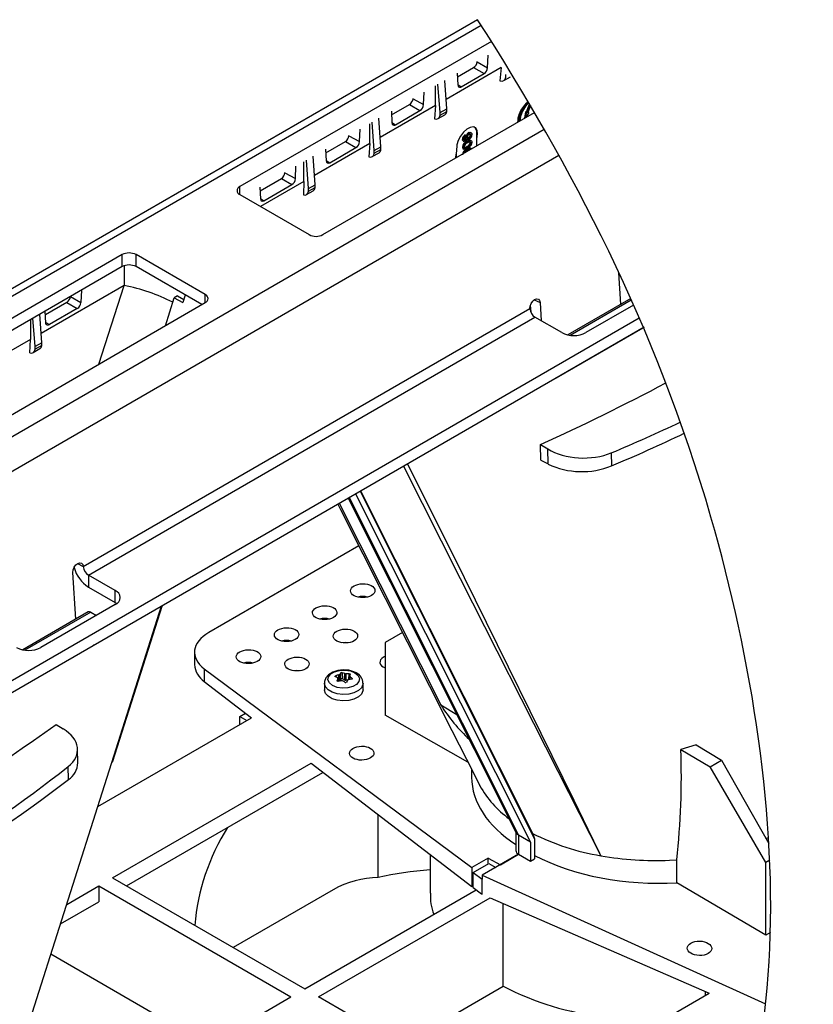
# Model space of a CAD drawing. Units: millimetres. Extents: x 0 to 6174, y 0 to 2100.
# Drawn here: x 317 to 479, y 993 to 1194 of the extents above; entities that cross this region are included whole.
import ezdxf

# ---------------------------------------------------------------- set-up
doc = ezdxf.new("R2010")
doc.units = ezdxf.units.MM
doc.header["$LTSCALE"] = 0.5
doc.layers.add('HAURATON_Ansicht_ISOMETRIE', color=7, linetype='Continuous', lineweight=25)

msp = doc.modelspace()

# ---------------------------------------------------------------- linework, layer by layer
at = {"layer": 'HAURATON_Ansicht_ISOMETRIE'}
for p, q in [((410.662, 1193.552), (167.478, 1053.165)), ((169.728, 1052.942), (411.374, 1192.441)), ((413.477, 1189.124), (362.096, 1159.463)), ((412.706, 1183.754), (412.818, 1186.294)), ((410.556, 1184.975), (410.557, 1184.989)), ((410.556, 1184.975), (412.706, 1183.754)), ((415.494, 1183.773), (404.216, 1177.265)), ((406.499, 1182.647), (406.611, 1180.237)), ((406.535, 1181.88), (409.85, 1183.793)), ((407.336, 1179.861), (411.981, 1182.542)), ((409.85, 1183.793), (411.981, 1182.542)), ((415.494, 1183.773), (415.239, 1181.077)), ((416.434, 1181.793), (416.434, 1182.333)), ((402.056, 1176.019), (402.056, 1180.081)), ((402.999, 1174.577), (402.563, 1180.374)), ((404.349, 1175.357), (403.943, 1181.171)), ((406.609, 1180.289), (407.336, 1179.861)), ((416.023, 1181.109), (417.401, 1181.905)), ((399.621, 1176.204), (399.734, 1178.741)), ((402.056, 1176.019), (390.78, 1169.513)), ((393.097, 1174.122), (396.768, 1176.242)), ((396.768, 1176.242), (398.896, 1174.992)), ((397.474, 1177.423), (397.475, 1177.437)), ((397.474, 1177.423), (399.621, 1176.204)), ((402.056, 1176.019), (401.838, 1173.31)), ((420.684, 1174.717), (421.299, 1176.301)), ((420.826, 1174.635), (421.403, 1176.124)), ((421.453, 1176.039), (420.905, 1174.628)), ((379.067, 1149.666), (422.287, 1174.617)), ((393.061, 1174.889), (393.173, 1172.483)), ((393.898, 1172.107), (398.896, 1174.992)), ((402.588, 1173.353), (403.965, 1174.149)), ((402.999, 1174.577), (404.349, 1175.357)), ((402.999, 1174.037), (404.349, 1174.816)), ((402.999, 1174.037), (402.999, 1174.577)), ((404.349, 1174.816), (404.349, 1175.357)), ((420.485, 1174.735), (420.225, 1173.532)), ((420.627, 1174.653), (420.38, 1173.516)), ((420.485, 1174.735), (420.684, 1174.717)), ((420.627, 1174.653), (420.485, 1174.735)), ((421.104, 1174.61), (420.538, 1173.607)), ((420.627, 1174.653), (420.826, 1174.635)), ((420.826, 1174.635), (420.684, 1174.717)), ((420.905, 1174.628), (421.104, 1174.61)), ((420.931, 1174.695), (420.963, 1174.692)), ((421.104, 1174.61), (420.963, 1174.692)), ((388.617, 1168.265), (388.617, 1172.324)), ((389.564, 1166.821), (389.128, 1172.619)), ((390.914, 1167.601), (390.508, 1173.415)), ((393.171, 1172.535), (393.898, 1172.107)), ((420.172, 1173.395), (420.225, 1173.532)), ((420.317, 1173.479), (420.225, 1173.532)), ((194.547, 1038.614), (424.252, 1171.22)), ((386.537, 1168.654), (386.649, 1171.187)), ((408.156, 1169.881), (408.015, 1169.963)), ((408.422, 1169.9), (408.245, 1170.002)), ((408.958, 1170.422), (408.817, 1170.504)), ((409.291, 1169.963), (409.15, 1170.044)), ((409.357, 1170.453), (409.18, 1170.555)), ((410.62, 1170.257), (410.533, 1170.307)), ((410.533, 1169.245), (410.533, 1170.307)), ((410.533, 1169.245), (410.62, 1170.257)), ((388.618, 1168.265), (377.345, 1161.76)), ((379.659, 1166.365), (383.687, 1168.69)), ((383.687, 1168.69), (385.812, 1167.442)), ((384.393, 1169.871), (384.394, 1169.885)), ((384.393, 1169.871), (386.537, 1168.654)), ((388.618, 1168.265), (388.451, 1165.54)), ((407.705, 1169.041), (407.563, 1169.123)), ((407.686, 1168.784), (407.862, 1168.682)), ((407.928, 1169.04), (408.01, 1169.07)), ((408.152, 1168.989), (408.01, 1169.07)), ((408.407, 1169.453), (408.266, 1169.534)), ((408.601, 1168.646), (408.459, 1168.727)), ((408.462, 1169.152), (408.639, 1169.05)), ((408.948, 1169.37), (408.806, 1169.451)), ((409.291, 1168.39), (409.15, 1168.472)), ((409.379, 1168.833), (409.202, 1168.935)), ((410.533, 1167.831), (410.533, 1169.245)), ((379.623, 1167.132), (379.735, 1164.729)), ((380.46, 1164.353), (385.812, 1167.442)), ((389.153, 1165.597), (390.53, 1166.393)), ((389.564, 1166.821), (390.914, 1167.601)), ((389.564, 1166.281), (390.914, 1167.06)), ((389.564, 1166.281), (389.564, 1166.821)), ((390.914, 1167.06), (390.914, 1167.601)), ((406.229, 1165.347), (406.291, 1166.117)), ((406.425, 1167.78), (406.291, 1166.117)), ((406.291, 1166.117), (406.291, 1165.382)), ((407.705, 1167.474), (407.563, 1167.556)), ((407.679, 1167.232), (407.855, 1167.13)), ((408.03, 1167.388), (407.969, 1167.423)), ((408.6, 1167.599), (408.459, 1167.68)), ((408.601, 1167.076), (408.459, 1167.157)), ((409.379, 1167.263), (409.202, 1167.365)), ((197.722, 1033.364), (427.264, 1165.876)), ((375.18, 1160.511), (375.18, 1164.566)), ((376.129, 1159.066), (375.693, 1164.863)), ((377.479, 1159.845), (377.073, 1165.659)), ((379.733, 1164.78), (380.46, 1164.353)), ((371.312, 1162.319), (371.312, 1162.334)), ((371.312, 1162.319), (373.453, 1161.104)), ((373.453, 1161.104), (373.565, 1163.634)), ((366.222, 1158.608), (370.605, 1161.138)), ((375.18, 1160.511), (366.315, 1155.395)), ((367.023, 1156.599), (372.728, 1159.891)), ((370.605, 1161.138), (372.728, 1159.891)), ((375.18, 1160.511), (375.079, 1157.768)), ((362.096, 1157.83), (362.096, 1159.463)), ((366.186, 1159.375), (366.298, 1156.974)), ((375.718, 1157.842), (377.095, 1158.637)), ((376.129, 1159.066), (377.479, 1159.845)), ((376.129, 1158.525), (377.479, 1159.305)), ((376.129, 1158.525), (376.129, 1159.066)), ((377.479, 1159.305), (377.479, 1159.845)), ((362.096, 1157.83), (376.239, 1149.666)), ((366.296, 1157.026), (367.023, 1156.599)), ((338.055, 1145.584), (185.32, 1057.412)), ((338.055, 1143.135), (338.055, 1145.584)), ((355.025, 1137.42), (340.883, 1145.584)), ((340.883, 1143.135), (340.883, 1145.584)), ((338.055, 1143.135), (186.027, 1055.371)), ((338.447, 1143.311), (338.447, 1139.308)), ((354.318, 1135.379), (340.883, 1143.135)), ((439.923, 1135.44), (439.547, 1141.857)), ((338.447, 1139.308), (321.484, 1129.513)), ((329.723, 1138.325), (329.611, 1135.795)), ((333.267, 1123.227), (338.447, 1139.308)), ((202.29, 1047.615), (355.025, 1135.787)), ((326.765, 1135.829), (322.382, 1133.299)), ((326.765, 1135.829), (328.887, 1134.583)), ((327.472, 1137.025), (327.471, 1137.011)), ((327.471, 1137.011), (329.611, 1135.795)), ((346.876, 1131.083), (348.688, 1136.781)), ((349.345, 1137.16), (348.688, 1136.781)), ((348.688, 1136.781), (350.436, 1135.785)), ((349.345, 1137.16), (350.65, 1136.458)), ((350.929, 1137.335), (350.436, 1135.785)), ((355.025, 1135.787), (355.025, 1137.42)), ((422.241, 1136.392), (423.455, 1135.789)), ((423.455, 1135.789), (423.672, 1132.075)), ((441.95, 1136.61), (429.106, 1129.195)), ((429.557, 1129.118), (442.07, 1136.341)), ((322.459, 1131.665), (322.347, 1134.066)), ((328.887, 1134.583), (323.183, 1131.29)), ((330.117, 1081.906), (421.333, 1134.565)), ((421.431, 1135.257), (421.513, 1133.86)), ((442.543, 1135.279), (432.807, 1129.659)), ((212.444, 999.181), (443.685, 1132.673)), ((319.318, 1132.318), (319.318, 1128.262)), ((320.268, 1126.817), (319.832, 1132.615)), ((321.618, 1127.597), (321.211, 1133.411)), ((331.175, 1080.156), (422.391, 1132.815)), ((427.857, 1129.659), (422.391, 1132.815)), ((212.444, 996.731), (444.726, 1130.824)), ((322.456, 1131.717), (323.183, 1131.29)), ((426.79, 1120.407), (444.468, 1130.612)), ((319.319, 1128.263), (308.049, 1121.754)), ((319.21, 1125.522), (319.319, 1128.262)), ((319.856, 1125.593), (321.234, 1126.389)), ((321.618, 1127.597), (320.268, 1126.817)), ((321.618, 1127.057), (320.268, 1126.277)), ((320.268, 1126.277), (320.268, 1126.817)), ((321.618, 1127.057), (321.618, 1127.597)), ((423.534, 1106.797), (424.997, 1105.908)), ((425.066, 1102.842), (424.997, 1105.908)), ((423.615, 1103.635), (425.066, 1102.842)), ((437.985, 1105.117), (438.044, 1102.479)), ((384.223, 1095.897), (418.552, 1027.565)), ((384.394, 1095.995), (419.011, 1027.092)), ((385.721, 1096.762), (421.467, 1025.613)), ((386.652, 1097.299), (422.315, 1026.313)), ((386.754, 1097.358), (421.94, 1027.323)), ((382.389, 1094.838), (403.17, 1053.64)), ((386.391, 1086.136), (355.752, 1068.449)), ((328.902, 1082.509), (330.117, 1081.906)), ((328.554, 1071.148), (327.995, 1080.682)), ((336.641, 1077.001), (331.175, 1080.156)), ((331.175, 1080.156), (331.175, 1077.707)), ((331.175, 1077.707), (336.641, 1074.551)), ((336.641, 1074.551), (336.641, 1077.001)), ((336.641, 1074.143), (321.438, 1065.367)), ((335.954, 1041.904), (346.115, 1073.898)), ((336.062, 1041.974), (346.276, 1073.99)), ((336.641, 1074.551), (336.949, 1074.347)), ((331.12, 1072.63), (317.737, 1064.903)), ((331.62, 1072.58), (318.187, 1064.825)), ((331.62, 1072.58), (332.776, 1071.913)), ((395.325, 1068.437), (391.795, 1066.399)), ((314.36, 1055.503), (332.038, 1065.708)), ((391.795, 1066.399), (391.795, 1051.554)), ((352.823, 1064.408), (352.823, 1061.917)), ((354.837, 1061.015), (409.467, 1020.445)), ((354.837, 1061.015), (354.837, 1058.443)), ((381.681, 1059.597), (381.689, 1059.366)), ((382.363, 1058.508), (382.342, 1059.797)), ((382.462, 1059.866), (382.483, 1058.536)), ((382.716, 1058.905), (382.704, 1060.188)), ((383.02, 1060.237), (383.032, 1058.953)), ((383.552, 1058.702), (383.56, 1060.036)), ((383.724, 1060.01), (383.715, 1058.676)), ((384.386, 1058.834), (384.417, 1060.021)), ((384.525, 1059.529), (384.509, 1058.851)), ((384.572, 1059.452), (384.558, 1058.857)), ((354.837, 1058.443), (364.493, 1051.046)), ((379.36, 1058.072), (379.36, 1056.766)), ((381.97, 1058.608), (381.972, 1058.566)), ((382.105, 1058.472), (382.091, 1059.068)), ((382.109, 1058.471), (382.094, 1059.091)), ((382.716, 1058.905), (382.483, 1058.536)), ((383.552, 1058.702), (383.032, 1058.953)), ((384.141, 1058.72), (383.715, 1058.676)), ((385.017, 1058.922), (385.023, 1059.08)), ((387.26, 1056.766), (387.26, 1058.072)), ((403.17, 1053.64), (406.442, 1051.67)), ((362.096, 1051.294), (363.278, 1051.976)), ((408.682, 1041.977), (391.795, 1051.554)), ((324.539, 1049.648), (326.002, 1048.759)), ((333.102, 1032.924), (364.495, 1051.047)), ((362.096, 1049.662), (362.096, 1051.294)), ((362.096, 1051.294), (363.509, 1050.478)), ((455.355, 1045.49), (452.188, 1044.545)), ((455.355, 1045.49), (460.483, 1042.374)), ((328.997, 1041.835), (328.935, 1044.599)), ((452.188, 1044.545), (458.164, 1041.035)), ((336.11, 1018.333), (376.649, 1041.735)), ((376.649, 1041.732), (409.467, 1016.592)), ((458.164, 1041.035), (460.483, 1042.374)), ((460.483, 1042.374), (470.176, 1025.387)), ((327.064, 1038.412), (327.005, 1041.05)), ((338.939, 1016.7), (379.079, 1039.872)), ((409.449, 1040.458), (409.449, 1038.898)), ((469.577, 1021.496), (458.164, 1041.035)), ((410.48, 1038.409), (410.494, 1038.387)), ((390.381, 1018.444), (390.381, 1031.213)), ((418.45, 1027.77), (418.449, 1023.958)), ((421.94, 1027.323), (422.315, 1026.313)), ((421.467, 1025.613), (419.011, 1027.092)), ((419.011, 1027.092), (419.011, 1023.175)), ((421.467, 1025.613), (421.467, 1021.757)), ((422.315, 1026.313), (422.315, 1022.247)), ((469.616, 1026.37), (470.104, 1026.605)), ((400.949, 1023.117), (400.949, 1015.24)), ((412.796, 1022.367), (409.467, 1020.445)), ((409.771, 1019.419), (412.971, 1021.266)), ((419.035, 1023.161), (411.594, 1018.865)), ((412.796, 1022.367), (415.314, 1021.013)), ((412.796, 1021.165), (412.796, 1022.367)), ((412.971, 1021.266), (414.411, 1020.492)), ((415.314, 1021.013), (419.035, 1023.161)), ((419.011, 1023.175), (419.035, 1023.161)), ((419.035, 1023.161), (421.467, 1021.757)), ((421.467, 1021.757), (422.315, 1022.247)), ((449.856, 1021.954), (451.348, 1022.039)), ((451.348, 1017.357), (451.348, 1022.039)), ((470.348, 1021.942), (469.577, 1021.496)), ((469.577, 1006.652), (469.577, 1021.496)), ((409.467, 1020.445), (409.467, 1016.592)), ((409.771, 1016.402), (409.771, 1019.419)), ((409.771, 1019.419), (411.594, 1018.065)), ((336.11, 1018.333), (375.355, 995.677)), ((411.594, 1018.865), (469.503, 992.651)), ((411.594, 1018.865), (411.594, 1018.065)), ((411.594, 1014.965), (411.594, 1018.065)), ((469.577, 1006.652), (451.348, 1017.357)), ((326.747, 1012.928), (333.282, 1016.7)), ((333.282, 1016.7), (372.526, 994.045)), ((333.282, 1016.7), (333.282, 1013.434)), ((381.192, 1015.926), (360.735, 1004.117)), ((375.355, 995.677), (410.397, 1015.907)), ((409.467, 1016.592), (409.771, 1016.767)), ((409.771, 1016.402), (411.469, 1015.061)), ((325.476, 1008.928), (333.282, 1013.434)), ((378.183, 994.045), (413.207, 1014.263)), ((413.207, 1014.26), (457.964, 994.79)), ((415.867, 996.202), (415.867, 1013.103)), ((470.478, 1007.172), (469.577, 1006.652)), ((355.553, 984.246), (323.511, 1002.743)), ((395.156, 984.246), (415.867, 996.202)), ((457.171, 995.135), (457.171, 994.333)), ((341.767, 976.288), (372.526, 994.045)), ((417.428, 971.389), (378.183, 994.045)), ((417.428, 971.389), (457.967, 994.792))]:
    msp.add_line(p, q, dxfattribs=at)
at = {"layer": 'HAURATON_Ansicht_ISOMETRIE', "flags": 128}
for points in [[(406.611, 1180.237), (406.665, 1179.994), (406.794, 1179.83), (406.984, 1179.764), (407.214, 1179.803), (407.336, 1179.861)], [(421.043, 1176.735), (420.367, 1175.947), (419.757, 1174.891), (419.366, 1173.777), (419.233, 1172.854)], [(421.084, 1176.665), (420.421, 1175.893), (419.832, 1174.871), (419.453, 1173.794), (419.325, 1172.907)], [(420.958, 1176.878), (420.91, 1176.841), (420.05, 1175.848), (419.897, 1175.629)], [(393.173, 1172.483), (393.227, 1172.24), (393.356, 1172.076), (393.546, 1172.009), (393.776, 1172.049), (393.898, 1172.107)], [(410.62, 1170.257), (410.567, 1170.962), (410.281, 1171.447), (409.795, 1171.656), (409.164, 1171.566), (408.463, 1171.19), (407.771, 1170.571), (407.163, 1169.779), (406.708, 1168.901), (406.456, 1168.032), (406.425, 1167.78)], [(408.015, 1169.963), (408.143, 1170.012), (408.254, 1169.997), (408.26, 1169.989)], [(408.817, 1170.504), (409.054, 1170.582), (409.191, 1170.531)], [(409.291, 1169.963), (409.265, 1170.118), (409.175, 1170.203), (409.072, 1170.207), (408.955, 1170.159)], [(408.958, 1170.422), (409.195, 1170.5), (409.384, 1170.431), (409.47, 1170.283), (409.495, 1170.078)], [(409.15, 1170.044), (409.124, 1170.199), (409.054, 1170.266)], [(407.711, 1168.788), (407.652, 1168.814), (407.583, 1168.946), (407.563, 1169.123)], [(408.151, 1168.726), (407.949, 1168.664), (407.793, 1168.733), (407.725, 1168.865), (407.705, 1169.041)], [(407.909, 1169.162), (407.926, 1169.042), (407.988, 1168.968), (408.064, 1168.956), (408.152, 1168.989)], [(408.156, 1169.881), (408.284, 1169.93), (408.395, 1169.915), (408.503, 1169.779)], [(408.407, 1169.453), (408.39, 1169.573), (408.328, 1169.647), (408.251, 1169.657), (408.162, 1169.623)], [(408.266, 1169.534), (408.249, 1169.655), (408.248, 1169.656)], [(408.459, 1168.727), (409.047, 1168.957), (409.176, 1168.944), (409.215, 1168.917)], [(408.952, 1169.11), (408.784, 1169.042), (408.637, 1169.053), (408.553, 1169.124), (408.503, 1169.239)], [(408.563, 1169.429), (408.587, 1169.407), (408.69, 1169.404), (408.806, 1169.451)], [(409.291, 1168.39), (409.271, 1168.5), (409.212, 1168.569), (409.128, 1168.597), (409.028, 1168.583), (408.6, 1168.384)], [(408.601, 1168.646), (409.189, 1168.876), (409.318, 1168.862), (409.419, 1168.794), (409.478, 1168.67), (409.495, 1168.508)], [(409.325, 1167.954), (408.932, 1167.556), (408.601, 1167.337)], [(408.611, 1169.562), (408.638, 1169.409), (408.728, 1169.325), (408.832, 1169.322), (408.948, 1169.37)], [(409.15, 1168.472), (409.13, 1168.581), (409.117, 1168.596)], [(409.495, 1168.508), (409.445, 1168.2), (409.325, 1167.954)], [(408.601, 1167.337), (408.012, 1167.107), (407.883, 1167.12), (407.781, 1167.188), (407.722, 1167.313), (407.705, 1167.474)], [(407.888, 1167.469), (408.201, 1167.546), (408.459, 1167.68)], [(407.909, 1167.589), (407.948, 1167.442), (407.994, 1167.412)], [(408.03, 1167.388), (408.343, 1167.464), (408.6, 1167.599)], [(408.459, 1167.157), (409.047, 1167.387), (409.176, 1167.373), (409.215, 1167.347)], [(409.202, 1167.002), (409.128, 1167.027), (409.028, 1167.013), (408.6, 1166.813)], [(408.601, 1167.076), (409.189, 1167.306), (409.318, 1167.292), (409.357, 1167.265)], [(379.735, 1164.729), (379.789, 1164.485), (379.918, 1164.321), (380.108, 1164.255), (380.338, 1164.295), (380.46, 1164.353)], [(366.298, 1156.974), (366.352, 1156.731), (366.481, 1156.567), (366.671, 1156.501), (366.901, 1156.54), (367.023, 1156.599)], [(421.333, 1134.565), (421.386, 1135.095), (421.592, 1135.638), (421.92, 1136.111), (422.32, 1136.442), (422.731, 1136.58), (423.092, 1136.504), (423.346, 1136.227), (423.455, 1135.789)], [(323.183, 1131.29), (322.943, 1131.198), (322.73, 1131.211), (322.568, 1131.328), (322.475, 1131.535), (322.459, 1131.665)], [(444.726, 1130.824), (444.651, 1130.748), (444.468, 1130.612)], [(423.615, 1103.635), (423.607, 1103.971), (423.543, 1106.458), (423.534, 1106.797)], [(435.872, 1022.855), (435.846, 1022.906), (427.107, 1040.059), (407.153, 1079.426), (395.557, 1102.44)], [(396.369, 1102.909), (407.938, 1079.645), (430.314, 1034.191), (433.191, 1028.318), (435.603, 1023.402), (435.798, 1023.005), (435.847, 1022.905), (435.872, 1022.855)], [(382.087, 1094.664), (382.634, 1093.581), (405.426, 1048.427), (408.375, 1042.585), (411.094, 1037.2), (411.123, 1037.143)], [(327.995, 1080.682), (328.048, 1081.212), (328.254, 1081.755), (328.582, 1082.228), (328.982, 1082.559), (329.393, 1082.697), (329.754, 1082.621), (330.007, 1082.344), (330.117, 1081.906)], [(332.296, 1065.92), (332.221, 1065.843), (332.038, 1065.708)], [(384.336, 1066.357), (383.663, 1066.41), (382.948, 1066.35)], [(374.436, 1060.642), (373.764, 1060.695), (373.049, 1060.635)], [(385.874, 1060.189), (385.362, 1060.438), (384.334, 1060.73), (383.227, 1060.818), (382.123, 1060.699), (381.094, 1060.368), (380.211, 1059.81), (379.671, 1059.173), (379.395, 1058.45), (379.403, 1058.076)], [(385.587, 1060.234), (386.229, 1059.705), (386.519, 1059.081), (386.421, 1058.438), (385.948, 1057.852), (385.157, 1057.396), (384.143, 1057.123), (383.029, 1057.066), (381.948, 1057.233), (381.032, 1057.604), (380.39, 1058.133), (380.1, 1058.757), (380.198, 1059.4), (380.671, 1059.986), (381.462, 1060.442), (382.476, 1060.715), (383.59, 1060.771), (384.671, 1060.604), (385.587, 1060.234)], [(381.596, 1059.415), (381.562, 1059.441), (381.55, 1059.475), (381.559, 1059.512), (381.59, 1059.549), (381.638, 1059.58), (381.681, 1059.597)], [(384.417, 1060.021), (384.484, 1060.014), (384.547, 1059.997), (384.6, 1059.972), (384.636, 1059.942), (384.651, 1059.91), (384.649, 1059.887)], [(387.26, 1058.08), (387.235, 1057.817), (386.93, 1057.16), (386.304, 1056.585), (385.411, 1056.141), (384.332, 1055.869), (383.162, 1055.793), (382.005, 1055.92), (380.964, 1056.237), (380.131, 1056.718), (379.581, 1057.319), (379.362, 1057.987), (379.36, 1058.072)], [(382.202, 1058.474), (382.135, 1058.468), (382.072, 1058.476), (382.019, 1058.499), (381.983, 1058.533), (381.968, 1058.575), (381.97, 1058.608)], [(385.023, 1059.08), (385.057, 1059.04), (385.07, 1058.998), (385.06, 1058.959), (385.029, 1058.927), (384.981, 1058.905), (384.938, 1058.898)], [(387.26, 1056.766), (387.235, 1056.51), (386.93, 1055.854), (386.304, 1055.278), (385.411, 1054.835), (384.332, 1054.563), (383.162, 1054.487), (382.005, 1054.613), (380.964, 1054.931), (380.131, 1055.411), (379.581, 1056.012), (379.362, 1056.68), (379.36, 1056.766)], [(318.796, 987.906), (334.471, 1037.233), (335.954, 1041.904)], [(411.123, 1037.143), (411.093, 1037.201), (410.484, 1038.411)]]:
    msp.add_lwpolyline(points, dxfattribs=at)
at = {"layer": 'HAURATON_Ansicht_ISOMETRIE'}
for centre, radius, start, end in [((409.013, 1185.095), 1.548, 302.73408, 355.53351), ((411.144, 1183.865), 1.566, 302.31989, 355.93405), ((395.931, 1177.544), 1.548, 302.73408, 355.53351), ((398.059, 1176.315), 1.566, 302.31777, 355.93372), ((424.878, 1172.605), 5.791, 137.77474, 178.36231), ((423.922, 1172.505), 5.095, 142.18302, 178.70722), ((424.743, 1172.578), 5.727, 147.80365, 178.47832), ((408.557, 1169.13), 0.993, 123.0552, 180.41047), ((409.303, 1169.689), 0.949, 120.83706, 165.75873), ((409.49, 1169.564), 1.01, 121.77336, 167.72132), ((409.312, 1169.556), 0.701, 120.66638, 179.46976), ((408.451, 1170.053), 0.699, 300.55502, 359.27402), ((408.593, 1169.971), 0.699, 300.55502, 359.27402), ((408.348, 1170.086), 1.147, 301.76827, 359.62501), ((409.118, 1170.494), 1.428, 352.48139, 56.20643), ((382.85, 1169.992), 1.548, 302.73408, 355.53351), ((384.975, 1168.765), 1.566, 302.31873, 355.93382), ((408.941, 1167.431), 1.383, 110.36604, 174.81819), ((408.698, 1169.048), 0.993, 123.0552, 180.41047), ((409.082, 1167.349), 1.383, 110.36604, 174.81819), ((408.448, 1169.166), 0.539, 121.97809, 180.33997), ((408.879, 1167.443), 0.981, 106.52522, 171.42428), ((407.736, 1169.524), 0.53, 301.18226, 1.11721), ((407.729, 1169.393), 0.789, 302.27825, 348.70949), ((407.877, 1169.442), 0.53, 301.18226, 1.11721), ((408.176, 1168.624), 0.985, 286.64657, 351.09806), ((408.318, 1168.543), 0.985, 286.64657, 351.09806), ((407.868, 1167.492), 0.311, 168.07123, 237.56962), ((408.941, 1165.861), 1.383, 110.36604, 174.81819), ((409.145, 1165.704), 1.476, 111.63347, 158.90861), ((409.116, 1165.579), 1.338, 112.69323, 141.82058), ((369.768, 1162.44), 1.548, 302.73408, 355.53351), ((371.891, 1161.215), 1.566, 302.32278, 355.93434), ((362.406, 1158.647), 0.873, 110.78342, 249.21658), ((377.653, 1152.396), 3.074, 242.60967, 297.39033), ((339.469, 1142.855), 3.074, 62.60967, 117.39033), ((339.469, 1140.405), 3.074, 62.60967, 117.39033), ((330.802, 1101.064), 39.001, 63.18092, 78.69553), ((325.928, 1137.131), 1.548, 302.73408, 355.53351), ((328.056, 1135.902), 1.559, 302.20136, 356.07316), ((354.715, 1136.604), 0.873, 290.78342, 69.21658), ((423.651, 1134.771), 2.326, 185.08236, 237.23054), ((430.332, 1134.436), 5.38, 242.60967, 297.39033), ((426.278, 1121.293), 1.023, 281.20706, 318.78757), ((229.413, 1532.88), 468.22, 294.49372, 297.98439), ((325.395, 1373.594), 293.587, 292.56304, 295.73724), ((431.962, 1117.244), 15.969, 244.41398, 292.38808), ((334.927, 1083.561), 6.954, 195.51204, 237.34641), ((332.434, 1082.112), 2.326, 185.08236, 237.23054), ((336.098, 1075.572), 1.528, 290.78342, 69.21658), ((387.199, 1071.663), 4.138, 76.25469, 104.32783), ((331.328, 1072.176), 0.498, 54.08203, 114.60751), ((379.421, 1067.173), 4.138, 76.25469, 104.32783), ((371.643, 1062.683), 4.138, 76.25469, 104.32783), ((318.963, 1070.144), 5.38, 242.60967, 297.39033), ((357.263, 1062.17), 4.447, 183.25704, 236.93603), ((363.864, 1058.192), 4.138, 76.25469, 104.32783), ((378.326, 1053.036), 7.168, 58.72626, 62.86263), ((385.265, 1048.895), 11.287, 105.0101, 108.51608), ((382.304, 1060.001), 0.208, 280.5899, 319.40473), ((387.398, 1056.41), 6.026, 141.17378, 145.00665), ((382.907, 1059.923), 0.334, 70.10461, 127.48147), ((380.488, 1052.614), 8.033, 67.5099, 71.62299), ((383.702, 1060.409), 0.399, 249.26284, 273.15108), ((384.234, 1049.096), 10.926, 89.04043, 92.67906), ((384.619, 1059.531), 0.0922, 170.62385, 239.17308), ((393.613, 1056.515), 9.578, 159.38559, 161.55026), ((378.479, 1051.581), 9.953, 48.89003, 52.25609), ((384.995, 1058.125), 2.244, 358.90525, 66.93427), ((400.269, 1054.04), 18.86, 164.53923, 165.98388), ((382.01, 1059.088), 0.0836, 346.50736, 63.28956), ((384.707, 1046.956), 11.787, 98.84092, 102.27121), ((382.939, 1058.344), 0.263, 62.90576, 99.50817), ((377.867, 1049.2), 10.72, 57.67193, 61.02885), ((383.732, 1058.449), 0.232, 235.20443, 322.38164), ((395.083, 1052.466), 12.603, 150.10147, 152.38926), ((384.289, 1058.659), 0.159, 94.20097, 145.79366), ((385.861, 1048.54), 10.398, 95.08997, 98.76074), ((432.385, 1071.879), 34.44, 211.97669, 227.2001), ((52.636, 1430.829), 468.22, 294.49372, 305.5009), ((301.621, 1038.899), 150.673, 353.57527, 2.1474), ((324.696, 1042.007), 4.305, 303.38214, 357.70799), ((148.618, 1271.543), 293.587, 292.56304, 307.43158), ((429.943, 1047.891), 21.673, 209.7317, 233.72013), ((396.778, 1005.105), 44.018, 147.73865, 175.39458), ((419.343, 1027.84), 0.819, 199.16418, 246.05935), ((443.932, 1071.121), 48.934, 243.21704, 260.51834), ((419.34, 1023.975), 0.865, 181.0808, 247.65615), ((446.923, 1085.409), 63.523, 259.98087, 272.64619), ((390.746, 999.087), 19.361, 91.08171, 119.56783), ((410.742, 1014.536), 9.721, 175.85277, 201.95778), ((444.05, 1051.709), 62.252, 243.08142, 263.06118)]:
    msp.add_arc(centre, radius, start, end, dxfattribs=at)
for centre, major_axis, ratio, start_param, end_param in [((414.988, 1182.821), (-1.054, 1.7), 0.5971668, 2.5100615, 3.7548945), ((401.553, 1175.065), (-1.054, 1.7), 0.5971668, 2.5332788, 3.7548945), ((403, 1175.901), (-0.949, 1.761), 0.5568908, 3.1578689, 3.7898861), ((388.118, 1167.309), (-1.054, 1.7), 0.5971668, 2.5671715, 3.7548945), ((389.565, 1168.145), (-0.949, 1.761), 0.5568908, 3.1578689, 3.7898861), ((374.683, 1159.554), (-1.054, 1.7), 0.5971668, 2.6114955, 3.7548945), ((376.13, 1160.389), (-0.949, 1.761), 0.5568908, 3.1578689, 3.7898861), ((318.821, 1127.305), (-1.054, 1.7), 0.5971668, 2.6063187, 3.7548945), ((320.269, 1128.141), (-0.949, 1.761), 0.5568908, 3.1578689, 3.7898861), ((257.521, 1253.733), (305.126, -7.393), 0.592181, 5.3595077, 5.4180892), ((432.068, 1109.99), (10.004, -0.242), 0.592181, 3.9418517, 5.3595077), ((362.823, 1064.509), (10, 0.149), 0.5671246, 2.3477686, 3.7789386), ((393.209, 1062.398), (2.5, 0.037), 0.5671246, 2.1636346, 2.3477686), ((393.209, 1062.398), (2.5, 0.037), 0.5671246, 2.3477686, 4.1026989), ((382.904, 1058.865), (0.2, 0), 0.5775191, 0.873179, 2.7924754), ((383.681, 1058.79), (0.2, 0), 0.5773804, 4.014301, 4.8866928), ((318.931, 1044.677), (10.004, -0.242), 0.592181, 5.6657882, 7.0834443), ((80.744, 1151.682), (305.126, -7.393), 0.592181, 5.3595077, 5.6657882), ((446.949, 1039.276), (37.499, 0.557), 0.5671246, 3.1331667, 3.8406579), ((446.949, 1039.276), (37.498, -0.577), 0.5872749, 4.0047135, 4.8389961), ((418.336, 975.016), (58.434, -19.055), 0.6995707, 2.0894012, 2.2803209)]:
    msp.add_ellipse(centre, major_axis=major_axis, ratio=ratio, start_param=start_param, end_param=end_param, dxfattribs=at)
for centre, major_axis, ratio in [((387.199, 1076.976), (2.5, 0.037), 0.5671246), ((379.421, 1072.486), (2.5, 0.037), 0.5671246), ((371.642, 1067.996), (2.5, 0.037), 0.5671246), ((383.663, 1067.716), (2.5, 0.037), 0.5671246), ((363.864, 1063.506), (2.5, 0.037), 0.5671246), ((373.764, 1062.001), (2.5, 0.037), 0.5671246), ((386.987, 1043.805), (2.5, 0.037), 0.5671246), ((456, 1003.964), (2.5, -0.038), 0.5872749)]:
    msp.add_ellipse(centre, major_axis=major_axis, ratio=ratio, dxfattribs=at)
msp.add_open_spline([(126.954, 830.002), (140.345, 828.055), (179.991, 823.655), (270.477, 830.174), (342.546, 904.612), (481.228, 927.111), (472.235, 1083.495), (429.869, 1163.628), (410.662, 1193.552)], degree=3, knots=[44.8300229, 44.8300229, 44.8300229, 44.8300229, 85.4525959, 164.1693319, 305.8792816, 381.9616727, 543.3481894, 652.8568051, 652.8568051, 652.8568051, 652.8568051], dxfattribs=at)

doc.saveas('drawing.dxf')
